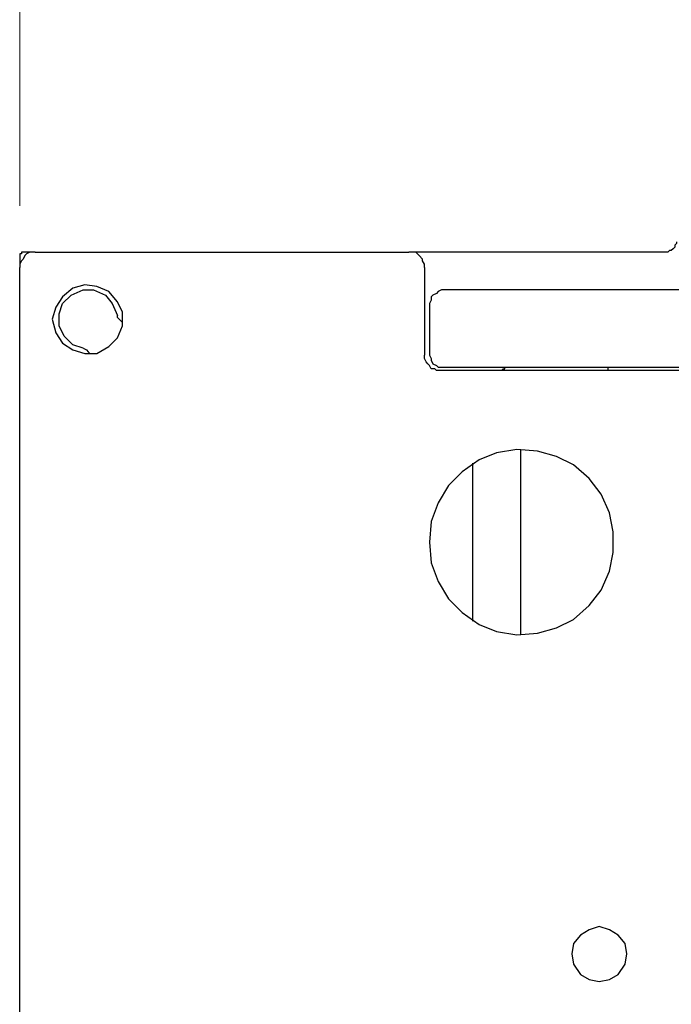
# Model space of a CAD drawing. Units: inches. Extents: x 0 to 22.5, y 0 to 12.5.
# Drawn here: x 18.5 to 19.1, y 8.2 to 9 of the extents above; entities that cross this region are included whole.
import ezdxf

# ---------------------------------------------------------------- set-up
doc = ezdxf.new("R2010")
doc.units = ezdxf.units.IN
doc.header["$MEASUREMENT"] = 0
doc.layers.add('Layer 1', color=7, linetype='Continuous', lineweight=0)

msp = doc.modelspace()

# ---------------------------------------------------------------- linework, layer by layer
at = {"layer": 'Layer 1', "color": 18, "lineweight": 18, "true_color": 0x000000}
msp.add_open_spline([(18.54167, 8.82674), (18.54167, 8.82674), (18.54167, 11.16424), (18.54167, 11.16424)], degree=3, dxfattribs=at)
at = {"layer": 'Layer 1', "color": 18, "lineweight": 25, "true_color": 0x000000}
for points, knots in [([(19.07361, 8.79758), (19.07361, 8.79758), (19.07361, 8.79619), (19.07361, 8.79619), (19.07361, 8.79619), (19.07222, 8.7948), (19.07222, 8.7948), (19.07222, 8.7948), (19.07222, 8.79341), (19.07222, 8.79341), (19.07222, 8.79341), (19.07083, 8.79203), (19.07083, 8.79203), (19.07083, 8.79203), (19.06944, 8.79064), (19.06944, 8.79064), (19.06944, 8.79064), (19.06805, 8.79064), (19.06805, 8.79064), (19.06805, 8.79064), (19.06667, 8.78925), (19.06667, 8.78925), (19.06667, 8.78925), (19.06528, 8.78925), (19.06528, 8.78925)], [0, 0, 0, 0, 1, 1, 1, 2, 2, 2, 3, 3, 3, 4, 4, 4, 5, 5, 5, 6, 6, 6, 7, 7, 7, 8, 8, 8, 8]), ([(18.55417, 8.78925), (18.55417, 8.78925), (18.55278, 8.78925), (18.55278, 8.78925), (18.55278, 8.78925), (18.55, 8.78925), (18.55, 8.78925), (18.55, 8.78925), (18.54722, 8.78786), (18.54722, 8.78786), (18.54722, 8.78786), (18.54583, 8.78647), (18.54583, 8.78647), (18.54583, 8.78647), (18.54444, 8.78369), (18.54444, 8.78369), (18.54444, 8.78369), (18.54305, 8.7823), (18.54305, 8.7823), (18.54305, 8.7823), (18.54166, 8.77952), (18.54166, 8.77952), (18.54166, 8.77952), (18.54166, 8.77675), (18.54166, 8.77675)], [0, 0, 0, 0, 1, 1, 1, 2, 2, 2, 3, 3, 3, 4, 4, 4, 5, 5, 5, 6, 6, 6, 7, 7, 7, 8, 8, 8, 8]), ([(18.54444, 8.78925), (18.54444, 8.78925), (18.54444, 8.78925), (18.54444, 8.78925), (18.54444, 8.78925), (18.54305, 8.78925), (18.54305, 8.78925), (18.54305, 8.78925), (18.54305, 8.78786), (18.54305, 8.78786), (18.54305, 8.78786), (18.54166, 8.78786), (18.54166, 8.78786), (18.54166, 8.78786), (18.54166, 8.78647), (18.54166, 8.78647)], [0, 0, 0, 0, 1, 1, 1, 2, 2, 2, 3, 3, 3, 4, 4, 4, 5, 5, 5, 5]), ([(18.86944, 8.77675), (18.86944, 8.77675), (18.86944, 8.77952), (18.86944, 8.77952), (18.86944, 8.77952), (18.86805, 8.7823), (18.86805, 8.7823), (18.86805, 8.7823), (18.86805, 8.78369), (18.86805, 8.78369), (18.86805, 8.78369), (18.86528, 8.78647), (18.86528, 8.78647), (18.86528, 8.78647), (18.86389, 8.78786), (18.86389, 8.78786), (18.86389, 8.78786), (18.8625, 8.78925), (18.8625, 8.78925), (18.8625, 8.78925), (18.85972, 8.78925), (18.85972, 8.78925), (18.85972, 8.78925), (18.85694, 8.78925), (18.85694, 8.78925)], [0, 0, 0, 0, 1, 1, 1, 2, 2, 2, 3, 3, 3, 4, 4, 4, 5, 5, 5, 6, 6, 6, 7, 7, 7, 8, 8, 8, 8]), ([(18.56805, 8.73508), (18.56805, 8.73508), (18.57083, 8.7448), (18.57083, 8.7448), (18.57083, 8.7448), (18.57639, 8.75314), (18.57639, 8.75314), (18.57639, 8.75314), (18.58472, 8.76008), (18.58472, 8.76008), (18.58472, 8.76008), (18.59444, 8.76286), (18.59444, 8.76286), (18.59444, 8.76286), (18.60416, 8.76147), (18.60416, 8.76147), (18.60416, 8.76147), (18.61389, 8.7573), (18.61389, 8.7573), (18.61389, 8.7573), (18.62083, 8.74897), (18.62083, 8.74897), (18.62083, 8.74897), (18.625, 8.74064), (18.625, 8.74064), (18.625, 8.74064), (18.625, 8.72953), (18.625, 8.72953), (18.625, 8.72953), (18.62083, 8.7198), (18.62083, 8.7198), (18.62083, 8.7198), (18.61389, 8.71286), (18.61389, 8.71286), (18.61389, 8.71286), (18.60416, 8.7073), (18.60416, 8.7073), (18.60416, 8.7073), (18.59444, 8.7073), (18.59444, 8.7073), (18.59444, 8.7073), (18.58472, 8.71008), (18.58472, 8.71008), (18.58472, 8.71008), (18.57639, 8.71564), (18.57639, 8.71564), (18.57639, 8.71564), (18.57083, 8.72397), (18.57083, 8.72397), (18.57083, 8.72397), (18.56805, 8.73508), (18.56805, 8.73508)], [0, 0, 0, 0, 1, 1, 1, 2, 2, 2, 3, 3, 3, 4, 4, 4, 5, 5, 5, 6, 6, 6, 7, 7, 7, 8, 8, 8, 9, 9, 9, 10, 10, 10, 11, 11, 11, 12, 12, 12, 13, 13, 13, 14, 14, 14, 15, 15, 15, 16, 16, 16, 17, 17, 17, 17]), ([(18.59305, 8.71147), (18.59305, 8.71147), (18.58472, 8.71425), (18.58472, 8.71425), (18.58472, 8.71425), (18.57778, 8.72119), (18.57778, 8.72119), (18.57778, 8.72119), (18.57361, 8.72953), (18.57361, 8.72953), (18.57361, 8.72953), (18.57361, 8.73925), (18.57361, 8.73925), (18.57361, 8.73925), (18.57639, 8.74758), (18.57639, 8.74758), (18.57639, 8.74758), (18.58333, 8.75453), (18.58333, 8.75453), (18.58333, 8.75453), (18.59305, 8.75869), (18.59305, 8.75869), (18.59305, 8.75869), (18.60139, 8.75869), (18.60139, 8.75869), (18.60139, 8.75869), (18.61111, 8.75453), (18.61111, 8.75453), (18.61111, 8.75453), (18.61667, 8.74758), (18.61667, 8.74758), (18.61667, 8.74758), (18.62083, 8.73786), (18.62083, 8.73786)], [0, 0, 0, 0, 1, 1, 1, 2, 2, 2, 3, 3, 3, 4, 4, 4, 5, 5, 5, 6, 6, 6, 7, 7, 7, 8, 8, 8, 9, 9, 9, 10, 10, 10, 11, 11, 11, 11]), ([(18.88611, 8.75869), (18.88611, 8.75869), (18.88333, 8.75869), (18.88333, 8.75869), (18.88333, 8.75869), (18.88055, 8.7573), (18.88055, 8.7573), (18.88055, 8.7573), (18.87917, 8.75591), (18.87917, 8.75591), (18.87917, 8.75591), (18.87639, 8.75453), (18.87639, 8.75453), (18.87639, 8.75453), (18.875, 8.75314), (18.875, 8.75314), (18.875, 8.75314), (18.875, 8.75036), (18.875, 8.75036), (18.875, 8.75036), (18.87361, 8.74758), (18.87361, 8.74758), (18.87361, 8.74758), (18.87361, 8.74619), (18.87361, 8.74619)], [0, 0, 0, 0, 1, 1, 1, 2, 2, 2, 3, 3, 3, 4, 4, 4, 5, 5, 5, 6, 6, 6, 7, 7, 7, 8, 8, 8, 8]), ([(18.625, 8.7323), (18.625, 8.7323), (18.62361, 8.73369), (18.62361, 8.73369), (18.62361, 8.73369), (18.62083, 8.73647), (18.62083, 8.73647), (18.62083, 8.73647), (18.62083, 8.73786), (18.62083, 8.73786)], [0, 0, 0, 0, 1, 1, 1, 2, 2, 2, 3, 3, 3, 3]), ([(18.59305, 8.71147), (18.59305, 8.71147), (18.59583, 8.71008), (18.59583, 8.71008), (18.59583, 8.71008), (18.59722, 8.70869), (18.59722, 8.70869), (18.59722, 8.70869), (18.59861, 8.7073), (18.59861, 8.7073)], [0, 0, 0, 0, 1, 1, 1, 2, 2, 2, 3, 3, 3, 3]), ([(18.88194, 8.69341), (18.88194, 8.69341), (18.87917, 8.69341), (18.87917, 8.69341), (18.87917, 8.69341), (18.87778, 8.6948), (18.87778, 8.6948), (18.87778, 8.6948), (18.875, 8.6948), (18.875, 8.6948), (18.875, 8.6948), (18.87361, 8.69758), (18.87361, 8.69758), (18.87361, 8.69758), (18.87222, 8.69897), (18.87222, 8.69897), (18.87222, 8.69897), (18.87083, 8.70036), (18.87083, 8.70036), (18.87083, 8.70036), (18.86944, 8.70314), (18.86944, 8.70314), (18.86944, 8.70314), (18.86944, 8.70591), (18.86944, 8.70591)], [0, 0, 0, 0, 1, 1, 1, 2, 2, 2, 3, 3, 3, 4, 4, 4, 5, 5, 5, 6, 6, 6, 7, 7, 7, 8, 8, 8, 8]), ([(18.87361, 8.70869), (18.87361, 8.70869), (18.87361, 8.70591), (18.87361, 8.70591), (18.87361, 8.70591), (18.875, 8.70314), (18.875, 8.70314), (18.875, 8.70314), (18.875, 8.70175), (18.875, 8.70175), (18.875, 8.70175), (18.87639, 8.69897), (18.87639, 8.69897), (18.87639, 8.69897), (18.87917, 8.69758), (18.87917, 8.69758), (18.87917, 8.69758), (18.88055, 8.69619), (18.88055, 8.69619), (18.88055, 8.69619), (18.88333, 8.69619), (18.88333, 8.69619), (18.88333, 8.69619), (18.88611, 8.69619), (18.88611, 8.69619)], [0, 0, 0, 0, 1, 1, 1, 2, 2, 2, 3, 3, 3, 4, 4, 4, 5, 5, 5, 6, 6, 6, 7, 7, 7, 8, 8, 8, 8]), ([(18.93194, 8.69341), (18.93194, 8.69341), (18.93194, 8.69341), (18.93194, 8.69341), (18.93194, 8.69341), (18.93333, 8.6948), (18.93333, 8.6948), (18.93333, 8.6948), (18.93472, 8.6948), (18.93472, 8.6948), (18.93472, 8.6948), (18.93472, 8.69619), (18.93472, 8.69619)], [0, 0, 0, 0, 1, 1, 1, 2, 2, 2, 3, 3, 3, 4, 4, 4, 4]), ([(18.87361, 8.55452), (18.87361, 8.55452), (18.875, 8.57119), (18.875, 8.57119), (18.875, 8.57119), (18.88055, 8.58647), (18.88055, 8.58647), (18.88055, 8.58647), (18.88889, 8.60036), (18.88889, 8.60036), (18.88889, 8.60036), (18.9, 8.61147), (18.9, 8.61147), (18.9, 8.61147), (18.91389, 8.62119), (18.91389, 8.62119), (18.91389, 8.62119), (18.92778, 8.62675), (18.92778, 8.62675), (18.92778, 8.62675), (18.94444, 8.62953), (18.94444, 8.62953), (18.94444, 8.62953), (18.96111, 8.62814), (18.96111, 8.62814), (18.96111, 8.62814), (18.97639, 8.62397), (18.97639, 8.62397), (18.97639, 8.62397), (18.99028, 8.61702), (18.99028, 8.61702), (18.99028, 8.61702), (19.00278, 8.60591), (19.00278, 8.60591), (19.00278, 8.60591), (19.0125, 8.59341), (19.0125, 8.59341), (19.0125, 8.59341), (19.01944, 8.57814), (19.01944, 8.57814), (19.01944, 8.57814), (19.02222, 8.56286), (19.02222, 8.56286), (19.02222, 8.56286), (19.02222, 8.54619), (19.02222, 8.54619), (19.02222, 8.54619), (19.01944, 8.53091), (19.01944, 8.53091), (19.01944, 8.53091), (19.0125, 8.51564), (19.0125, 8.51564), (19.0125, 8.51564), (19.00278, 8.50314), (19.00278, 8.50314), (19.00278, 8.50314), (18.99028, 8.49202), (18.99028, 8.49202), (18.99028, 8.49202), (18.97639, 8.48508), (18.97639, 8.48508), (18.97639, 8.48508), (18.96111, 8.48091), (18.96111, 8.48091), (18.96111, 8.48091), (18.94444, 8.47953), (18.94444, 8.47953), (18.94444, 8.47953), (18.92778, 8.4823), (18.92778, 8.4823), (18.92778, 8.4823), (18.91389, 8.48786), (18.91389, 8.48786), (18.91389, 8.48786), (18.9, 8.49758), (18.9, 8.49758), (18.9, 8.49758), (18.88889, 8.50869), (18.88889, 8.50869), (18.88889, 8.50869), (18.88055, 8.52258), (18.88055, 8.52258), (18.88055, 8.52258), (18.875, 8.53786), (18.875, 8.53786), (18.875, 8.53786), (18.87361, 8.55452), (18.87361, 8.55452)], [0, 0, 0, 0, 1, 1, 1, 2, 2, 2, 3, 3, 3, 4, 4, 4, 5, 5, 5, 6, 6, 6, 7, 7, 7, 8, 8, 8, 9, 9, 9, 10, 10, 10, 11, 11, 11, 12, 12, 12, 13, 13, 13, 14, 14, 14, 15, 15, 15, 16, 16, 16, 17, 17, 17, 18, 18, 18, 19, 19, 19, 20, 20, 20, 21, 21, 21, 22, 22, 22, 23, 23, 23, 24, 24, 24, 25, 25, 25, 26, 26, 26, 27, 27, 27, 28, 28, 28, 29, 29, 29, 29]), ([(18.98889, 8.22119), (18.98889, 8.22119), (18.99028, 8.22953), (18.99028, 8.22953), (18.99028, 8.22953), (18.99583, 8.23647), (18.99583, 8.23647), (18.99583, 8.23647), (19.00278, 8.24064), (19.00278, 8.24064), (19.00278, 8.24064), (19.01111, 8.24341), (19.01111, 8.24341), (19.01111, 8.24341), (19.01944, 8.24064), (19.01944, 8.24064), (19.01944, 8.24064), (19.02639, 8.23647), (19.02639, 8.23647), (19.02639, 8.23647), (19.03194, 8.22953), (19.03194, 8.22953), (19.03194, 8.22953), (19.03333, 8.22119), (19.03333, 8.22119), (19.03333, 8.22119), (19.03194, 8.21286), (19.03194, 8.21286), (19.03194, 8.21286), (19.02639, 8.20452), (19.02639, 8.20452), (19.02639, 8.20452), (19.01944, 8.20036), (19.01944, 8.20036), (19.01944, 8.20036), (19.01111, 8.19897), (19.01111, 8.19897), (19.01111, 8.19897), (19.00278, 8.20036), (19.00278, 8.20036), (19.00278, 8.20036), (18.99583, 8.20452), (18.99583, 8.20452), (18.99583, 8.20452), (18.99028, 8.21286), (18.99028, 8.21286), (18.99028, 8.21286), (18.98889, 8.22119), (18.98889, 8.22119)], [0, 0, 0, 0, 1, 1, 1, 2, 2, 2, 3, 3, 3, 4, 4, 4, 5, 5, 5, 6, 6, 6, 7, 7, 7, 8, 8, 8, 9, 9, 9, 10, 10, 10, 11, 11, 11, 12, 12, 12, 13, 13, 13, 14, 14, 14, 15, 15, 15, 16, 16, 16, 16])]:
    msp.add_open_spline(points, degree=3, knots=knots, dxfattribs=at)
for points in [[(18.54166, 8.78647), (18.54166, 8.78647), (18.54166, 8.77675), (18.54166, 8.77675)], [(18.55417, 8.78925), (18.55417, 8.78925), (18.54444, 8.78925), (18.54444, 8.78925)], [(18.55417, 8.78925), (18.55417, 8.78925), (18.85694, 8.78925), (18.85694, 8.78925)], [(19.06528, 8.78925), (19.06528, 8.78925), (18.85694, 8.78925), (18.85694, 8.78925)], [(18.54166, 7.29758), (18.54166, 7.29758), (18.54166, 8.77675), (18.54166, 8.77675)], [(18.86944, 8.77675), (18.86944, 8.77675), (18.86944, 8.70591), (18.86944, 8.70591)], [(19.15416, 8.75869), (19.15416, 8.75869), (18.88611, 8.75869), (18.88611, 8.75869)], [(18.87361, 8.74619), (18.87361, 8.74619), (18.87361, 8.70869), (18.87361, 8.70869)], [(18.88611, 8.69619), (18.88611, 8.69619), (19.15416, 8.69619), (19.15416, 8.69619)], [(19.01805, 8.69619), (19.01805, 8.69619), (19.01805, 8.69341), (19.01805, 8.69341)], [(19.1625, 8.69341), (19.1625, 8.69341), (18.88194, 8.69341), (18.88194, 8.69341)], [(18.94722, 8.62953), (18.94722, 8.62953), (18.94722, 8.47953), (18.94722, 8.47953)], [(18.90833, 8.61841), (18.90833, 8.61841), (18.90833, 8.49064), (18.90833, 8.49064)]]:
    msp.add_open_spline(points, degree=3, dxfattribs=at)

doc.saveas('drawing.dxf')
